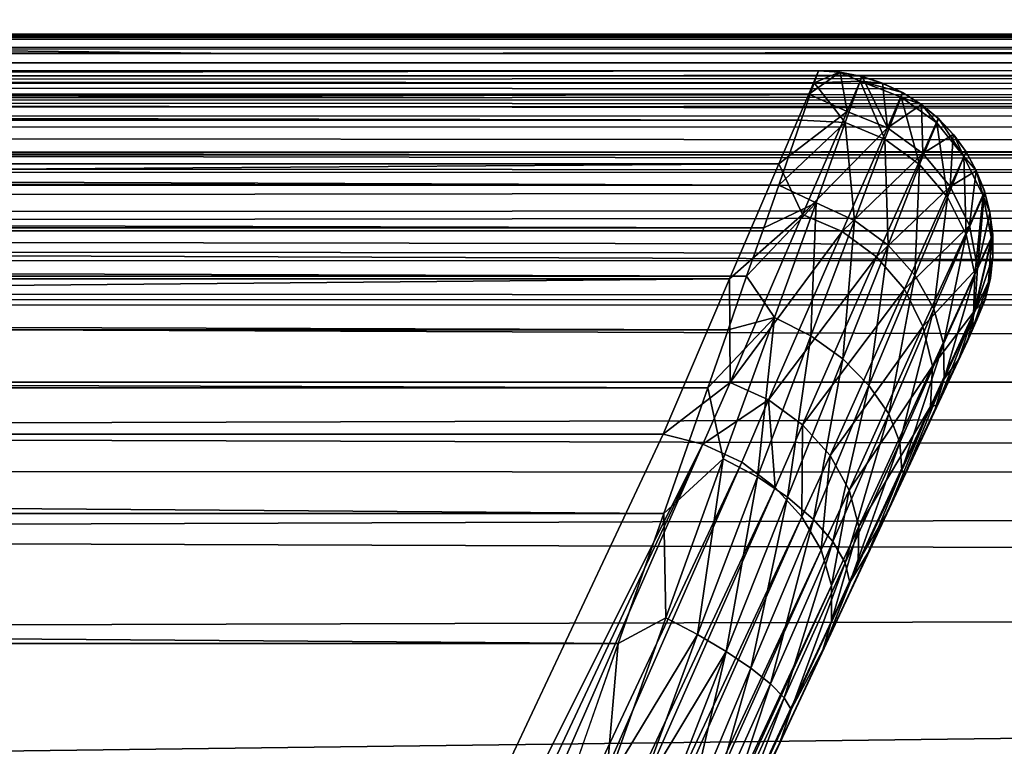
# Model space of a CAD drawing. Units: inches. Extents: x -17.9 to 17.5, y -24.8 to 26.5.
# Drawn here: x 9.9 to 10, y -22.9 to -22.9 of the extents above; entities that cross this region are included whole.
import ezdxf

# ---------------------------------------------------------------- set-up
doc = ezdxf.new("R2010")
doc.units = ezdxf.units.IN
doc.header["$MEASUREMENT"] = 0
doc.layers.add('SEAT-LEG', color=5, linetype='Continuous')
doc.layers.add('SEAT-SCREEN', color=5, linetype='Continuous')

msp = doc.modelspace()

# ---------------------------------------------------------------- linework, layer by layer
at = {"layer": 'SEAT-LEG'}
for points in [[(8.08601, -22.87118, 8.3823), (8.08601, -22.87118, 8.3823), (10.01007, -22.87118, 8.3823), (8.08709, -22.87379, 8.34737)], [(8.08601, -22.87118, 8.38645), (8.08601, -22.87118, 8.38645), (10.01007, -22.87118, 8.38645), (8.08601, -22.87118, 8.3823)], [(10.01007, -22.87118, 8.3823), (10.01007, -22.87118, 8.3823), (8.08601, -22.87118, 8.3823), (10.01007, -22.87118, 8.38645)], [(10.01007, -22.87118, 8.38645), (10.01007, -22.87118, 8.38645), (8.08601, -22.87118, 8.38645), (10.00961, -22.87251, 8.40078)], [(8.08601, -22.87118, 8.38645), (8.08601, -22.87118, 8.38645), (8.08648, -22.87251, 8.40078), (10.00961, -22.87251, 8.40078)], [(10.01007, -22.87118, 8.3823), (10.01007, -22.87118, 8.3823), (10.009, -22.87379, 8.34737), (8.08709, -22.87379, 8.34737)], [(10.01007, -22.87118, 8.3823), (10.01007, -22.87118, 8.3823), (10.01253, -22.87133, 8.3823), (10.009, -22.87379, 8.34737)], [(10.009, -22.87379, 8.34737), (10.009, -22.87379, 8.34737), (10.01253, -22.87133, 8.3823), (10.0133, -22.87574, 8.33953)], [(10.01007, -22.87118, 8.38645), (10.01007, -22.87118, 8.38645), (10.00961, -22.87251, 8.40078), (10.01246, -22.87133, 8.38645)], [(10.00961, -22.87251, 8.40078), (10.00961, -22.87251, 8.40078), (10.01476, -22.87233, 8.39536), (10.01246, -22.87133, 8.38645)], [(10.01007, -22.87118, 8.38645), (10.01007, -22.87118, 8.38645), (10.01246, -22.87133, 8.38645), (10.01007, -22.87118, 8.3823)], [(10.01007, -22.87118, 8.3823), (10.01007, -22.87118, 8.3823), (10.01246, -22.87133, 8.38645), (10.01253, -22.87133, 8.3823)], [(10.01492, -22.8718, 8.38645), (10.01492, -22.8718, 8.38645), (10.01246, -22.87133, 8.38645), (10.01476, -22.87233, 8.39536)], [(10.01246, -22.87133, 8.38645), (10.01246, -22.87133, 8.38645), (10.01492, -22.8718, 8.38645), (10.01253, -22.87133, 8.3823)], [(10.01253, -22.87133, 8.3823), (10.01253, -22.87133, 8.3823), (10.01492, -22.8718, 8.38645), (10.01499, -22.87181, 8.3823)], [(10.01253, -22.87133, 8.3823), (10.01253, -22.87133, 8.3823), (10.01499, -22.87181, 8.3823), (10.0133, -22.87574, 8.33953)], [(10.00961, -22.87251, 8.40078), (10.00961, -22.87251, 8.40078), (8.08648, -22.87251, 8.40078), (10.00815, -22.87672, 8.41543)], [(8.08648, -22.87251, 8.40078), (8.08648, -22.87251, 8.40078), (8.08794, -22.87672, 8.41543), (10.00815, -22.87672, 8.41543)], [(10.00815, -22.87672, 8.41543), (10.00815, -22.87672, 8.41543), (10.01307, -22.87697, 8.41426), (10.00961, -22.87251, 8.40078)], [(10.01307, -22.87697, 8.41426), (10.01307, -22.87697, 8.41426), (10.01476, -22.87233, 8.39536), (10.00961, -22.87251, 8.40078)], [(10.01307, -22.87697, 8.41426), (10.01307, -22.87697, 8.41426), (10.01753, -22.87885, 8.41432), (10.01476, -22.87233, 8.39536)], [(10.0133, -22.87574, 8.33953), (10.0133, -22.87574, 8.33953), (10.01499, -22.87181, 8.3823), (10.01784, -22.87756, 8.33948)], [(10.01722, -22.87255, 8.38645), (10.01722, -22.87255, 8.38645), (10.01492, -22.8718, 8.38645), (10.01476, -22.87233, 8.39536)], [(10.01938, -22.87414, 8.3954), (10.01938, -22.87414, 8.3954), (10.01953, -22.87362, 8.38645), (10.01476, -22.87233, 8.39536)], [(10.01953, -22.87362, 8.38645), (10.01953, -22.87362, 8.38645), (10.01722, -22.87255, 8.38645), (10.01476, -22.87233, 8.39536)], [(10.01938, -22.87414, 8.3954), (10.01938, -22.87414, 8.3954), (10.01476, -22.87233, 8.39536), (10.01753, -22.87885, 8.41432)], [(10.01492, -22.8718, 8.38645), (10.01492, -22.8718, 8.38645), (10.01722, -22.87255, 8.38645), (10.01499, -22.87181, 8.3823)], [(10.01499, -22.87181, 8.3823), (10.01499, -22.87181, 8.3823), (10.01722, -22.87255, 8.38645), (10.0173, -22.87256, 8.3823)], [(10.01499, -22.87181, 8.3823), (10.01499, -22.87181, 8.3823), (10.0173, -22.87256, 8.3823), (10.01784, -22.87756, 8.33948)], [(10.01722, -22.87255, 8.38645), (10.01722, -22.87255, 8.38645), (10.01953, -22.87362, 8.38645), (10.0173, -22.87256, 8.3823)], [(10.0173, -22.87256, 8.3823), (10.0173, -22.87256, 8.3823), (10.01953, -22.87362, 8.38645), (10.01953, -22.87362, 8.3823)], [(10.0173, -22.87256, 8.3823), (10.0173, -22.87256, 8.3823), (10.01953, -22.87362, 8.3823), (10.01784, -22.87756, 8.33948)], [(10.01953, -22.87362, 8.3823), (10.01953, -22.87362, 8.3823), (10.02168, -22.87495, 8.3823), (10.01784, -22.87756, 8.33948)], [(10.01953, -22.87362, 8.38645), (10.01953, -22.87362, 8.38645), (10.01938, -22.87414, 8.3954), (10.02168, -22.87497, 8.38645)], [(10.01953, -22.87362, 8.38645), (10.01953, -22.87362, 8.38645), (10.02168, -22.87497, 8.38645), (10.01953, -22.87362, 8.3823)], [(10.01953, -22.87362, 8.3823), (10.01953, -22.87362, 8.3823), (10.02168, -22.87497, 8.38645), (10.02168, -22.87495, 8.3823)], [(8.08709, -22.87379, 8.34737), (8.08709, -22.87379, 8.34737), (10.009, -22.87379, 8.34737), (8.09047, -22.88164, 8.31283)], [(10.00561, -22.88164, 8.31283), (10.00561, -22.88164, 8.31283), (8.09047, -22.88164, 8.31283), (10.009, -22.87379, 8.34737)], [(10.00561, -22.88164, 8.31283), (10.00561, -22.88164, 8.31283), (10.009, -22.87379, 8.34737), (10.0133, -22.87574, 8.33953)], [(10.01753, -22.87885, 8.41432), (10.01753, -22.87885, 8.41432), (10.02145, -22.88171, 8.41394), (10.01938, -22.87414, 8.3954)], [(10.01938, -22.87414, 8.3954), (10.01938, -22.87414, 8.3954), (10.02338, -22.87702, 8.39528), (10.02168, -22.87497, 8.38645)], [(10.02338, -22.87702, 8.39528), (10.02338, -22.87702, 8.39528), (10.01938, -22.87414, 8.3954), (10.02145, -22.88171, 8.41394)], [(10.0083, -22.88733, 8.29821), (10.0083, -22.88733, 8.29821), (10.00561, -22.88164, 8.31283), (10.0133, -22.87574, 8.33953)], [(10.0133, -22.87574, 8.33953), (10.0133, -22.87574, 8.33953), (10.01784, -22.87756, 8.33948), (10.0083, -22.88733, 8.29821)], [(10.01784, -22.87756, 8.33948), (10.01784, -22.87756, 8.33948), (10.02168, -22.87495, 8.3823), (10.02184, -22.88045, 8.33967)], [(10.02168, -22.87495, 8.3823), (10.02168, -22.87495, 8.3823), (10.02168, -22.87497, 8.38645), (10.02353, -22.87651, 8.3823)], [(10.02168, -22.87495, 8.3823), (10.02168, -22.87495, 8.3823), (10.02353, -22.87651, 8.3823), (10.02184, -22.88045, 8.33967)], [(10.02168, -22.87497, 8.38645), (10.02168, -22.87497, 8.38645), (10.02338, -22.87702, 8.39528), (10.02361, -22.87656, 8.38645)], [(10.02168, -22.87497, 8.38645), (10.02168, -22.87497, 8.38645), (10.02361, -22.87656, 8.38645), (10.02353, -22.87651, 8.3823)], [(10.00815, -22.87672, 8.41543), (10.00815, -22.87672, 8.41543), (8.08794, -22.87672, 8.41543), (10.00561, -22.88402, 8.42954)], [(8.08794, -22.87672, 8.41543), (8.08794, -22.87672, 8.41543), (8.09047, -22.88402, 8.42954), (10.00561, -22.88402, 8.42954)], [(10.00561, -22.88402, 8.42954), (10.00561, -22.88402, 8.42954), (10.01307, -22.87697, 8.41426), (10.00815, -22.87672, 8.41543)], [(10.00984, -22.886, 8.43141), (10.00984, -22.886, 8.43141), (10.01307, -22.87697, 8.41426), (10.00561, -22.88402, 8.42954)], [(10.00984, -22.886, 8.43141), (10.00984, -22.886, 8.43141), (10.01415, -22.88802, 8.43139), (10.01307, -22.87697, 8.41426)], [(10.01753, -22.87885, 8.41432), (10.01753, -22.87885, 8.41432), (10.01307, -22.87697, 8.41426), (10.01415, -22.88802, 8.43139)], [(10.02145, -22.88171, 8.41394), (10.02145, -22.88171, 8.41394), (10.02461, -22.88537, 8.41312), (10.02338, -22.87702, 8.39528)], [(10.02353, -22.87651, 8.3823), (10.02353, -22.87651, 8.3823), (10.02522, -22.87833, 8.3823), (10.02184, -22.88045, 8.33967)], [(10.02338, -22.87702, 8.39528), (10.02338, -22.87702, 8.39528), (10.02645, -22.88081, 8.39502), (10.02361, -22.87656, 8.38645)], [(10.02645, -22.88081, 8.39502), (10.02645, -22.88081, 8.39502), (10.02338, -22.87702, 8.39528), (10.02461, -22.88537, 8.41312)], [(10.02353, -22.87651, 8.3823), (10.02353, -22.87651, 8.3823), (10.02361, -22.87656, 8.38645), (10.02522, -22.87833, 8.3823)], [(10.02361, -22.87656, 8.38645), (10.02361, -22.87656, 8.38645), (10.02645, -22.88081, 8.39502), (10.0253, -22.87835, 8.38645)], [(10.02361, -22.87656, 8.38645), (10.02361, -22.87656, 8.38645), (10.0253, -22.87835, 8.38645), (10.02522, -22.87833, 8.3823)], [(10.01276, -22.88923, 8.29814), (10.01276, -22.88923, 8.29814), (10.0083, -22.88733, 8.29821), (10.01784, -22.87756, 8.33948)], [(10.01784, -22.87756, 8.33948), (10.01784, -22.87756, 8.33948), (10.02184, -22.88045, 8.33967), (10.01276, -22.88923, 8.29814)], [(10.01415, -22.88802, 8.43139), (10.01415, -22.88802, 8.43139), (10.01792, -22.89079, 8.4307), (10.01753, -22.87885, 8.41432)], [(10.02145, -22.88171, 8.41394), (10.02145, -22.88171, 8.41394), (10.01753, -22.87885, 8.41432), (10.01792, -22.89079, 8.4307)], [(10.02184, -22.88045, 8.33967), (10.02184, -22.88045, 8.33967), (10.02522, -22.87833, 8.3823), (10.02491, -22.88419, 8.34009)], [(10.02522, -22.87833, 8.3823), (10.02522, -22.87833, 8.3823), (10.02668, -22.88029, 8.3823), (10.02491, -22.88419, 8.34009)], [(10.02522, -22.87833, 8.3823), (10.02522, -22.87833, 8.3823), (10.0253, -22.87835, 8.38645), (10.02668, -22.88029, 8.3823)], [(10.0253, -22.87835, 8.38645), (10.0253, -22.87835, 8.38645), (10.02645, -22.88081, 8.39502), (10.02668, -22.88029, 8.38645)], [(10.02668, -22.88029, 8.38645), (10.02668, -22.88029, 8.38645), (10.02668, -22.88029, 8.3823), (10.0253, -22.87835, 8.38645)], [(10.02668, -22.88029, 8.3823), (10.02668, -22.88029, 8.3823), (10.02784, -22.88243, 8.3823), (10.02491, -22.88419, 8.34009)], [(10.02668, -22.88029, 8.38645), (10.02668, -22.88029, 8.38645), (10.02645, -22.88081, 8.39502), (10.02784, -22.88239, 8.38645)], [(10.02668, -22.88029, 8.38645), (10.02668, -22.88029, 8.38645), (10.02784, -22.88239, 8.38645), (10.02668, -22.88029, 8.3823)], [(10.02784, -22.88243, 8.3823), (10.02784, -22.88243, 8.3823), (10.02668, -22.88029, 8.3823), (10.02784, -22.88239, 8.38645)], [(10.01661, -22.89208, 8.29853), (10.01661, -22.89208, 8.29853), (10.01276, -22.88923, 8.29814), (10.02184, -22.88045, 8.33967)], [(10.02184, -22.88045, 8.33967), (10.02184, -22.88045, 8.33967), (10.02491, -22.88419, 8.34009), (10.01661, -22.89208, 8.29853)], [(10.02461, -22.88537, 8.41312), (10.02461, -22.88537, 8.41312), (10.02668, -22.88956, 8.41194), (10.02645, -22.88081, 8.39502)], [(10.02645, -22.88081, 8.39502), (10.02645, -22.88081, 8.39502), (10.0286, -22.88523, 8.39464), (10.02784, -22.88239, 8.38645)], [(10.0286, -22.88523, 8.39464), (10.0286, -22.88523, 8.39464), (10.02645, -22.88081, 8.39502), (10.02668, -22.88956, 8.41194)], [(8.09047, -22.88164, 8.31283), (8.09047, -22.88164, 8.31283), (10.00561, -22.88164, 8.31283), (8.09601, -22.89456, 8.27985)], [(10.00561, -22.88164, 8.31283), (10.00561, -22.88164, 8.31283), (10.00008, -22.89456, 8.27985), (8.09601, -22.89456, 8.27985)], [(10.00008, -22.89456, 8.27985), (10.00008, -22.89456, 8.27985), (10.00561, -22.88164, 8.31283), (10.0083, -22.88733, 8.29821)], [(10.01792, -22.89079, 8.4307), (10.01792, -22.89079, 8.4307), (10.02092, -22.89415, 8.42937), (10.02145, -22.88171, 8.41394)], [(10.02461, -22.88537, 8.41312), (10.02461, -22.88537, 8.41312), (10.02145, -22.88171, 8.41394), (10.02092, -22.89415, 8.42937)], [(10.02491, -22.88419, 8.34009), (10.02491, -22.88419, 8.34009), (10.02784, -22.88243, 8.3823), (10.02707, -22.88858, 8.34071)], [(10.02784, -22.88243, 8.3823), (10.02784, -22.88243, 8.3823), (10.02876, -22.88475, 8.3823), (10.02707, -22.88858, 8.34071)], [(10.02784, -22.88239, 8.38645), (10.02784, -22.88239, 8.38645), (10.0286, -22.88523, 8.39464), (10.02876, -22.88468, 8.38645)], [(10.02876, -22.88468, 8.38645), (10.02876, -22.88468, 8.38645), (10.02784, -22.88243, 8.3823), (10.02784, -22.88239, 8.38645)], [(10.02876, -22.88475, 8.3823), (10.02876, -22.88475, 8.3823), (10.02784, -22.88243, 8.3823), (10.02876, -22.88468, 8.38645)], [(10.00561, -22.88402, 8.42954), (10.00561, -22.88402, 8.42954), (8.09047, -22.88402, 8.42954), (10.00392, -22.88881, 8.43608)], [(8.09047, -22.88402, 8.42954), (8.09047, -22.88402, 8.42954), (8.09217, -22.88881, 8.43608), (10.00392, -22.88881, 8.43608)], [(10.00392, -22.88881, 8.43608), (10.00392, -22.88881, 8.43608), (10.00984, -22.886, 8.43141), (10.00561, -22.88402, 8.42954)], [(10.01976, -22.89573, 8.29936), (10.01976, -22.89573, 8.29936), (10.01661, -22.89208, 8.29853), (10.02491, -22.88419, 8.34009)], [(10.02491, -22.88419, 8.34009), (10.02491, -22.88419, 8.34009), (10.02707, -22.88858, 8.34071), (10.01976, -22.89573, 8.29936)], [(10.02707, -22.88858, 8.34071), (10.02707, -22.88858, 8.34071), (10.02876, -22.88475, 8.3823), (10.02799, -22.89333, 8.34149)], [(10.02876, -22.88475, 8.3823), (10.02876, -22.88475, 8.3823), (10.02937, -22.88714, 8.3823), (10.02799, -22.89333, 8.34149)], [(10.02876, -22.88468, 8.38645), (10.02876, -22.88468, 8.38645), (10.0286, -22.88523, 8.39464), (10.02937, -22.8871, 8.38645)], [(10.02937, -22.8871, 8.38645), (10.02937, -22.8871, 8.38645), (10.02876, -22.88475, 8.3823), (10.02876, -22.88468, 8.38645)], [(10.02937, -22.88714, 8.3823), (10.02937, -22.88714, 8.3823), (10.02876, -22.88475, 8.3823), (10.02937, -22.8871, 8.38645)], [(10.02092, -22.89415, 8.42937), (10.02092, -22.89415, 8.42937), (10.02307, -22.89794, 8.42748), (10.02461, -22.88537, 8.41312)], [(10.02668, -22.88956, 8.41194), (10.02668, -22.88956, 8.41194), (10.02461, -22.88537, 8.41312), (10.02307, -22.89794, 8.42748)], [(10.02668, -22.88956, 8.41194), (10.02668, -22.88956, 8.41194), (10.02768, -22.89406, 8.41045), (10.0286, -22.88523, 8.39464)], [(10.02953, -22.89002, 8.39415), (10.02953, -22.89002, 8.39415), (10.0286, -22.88523, 8.39464), (10.02768, -22.89406, 8.41045)], [(10.0286, -22.88523, 8.39464), (10.0286, -22.88523, 8.39464), (10.02953, -22.89002, 8.39415), (10.02937, -22.8871, 8.38645)], [(10.00515, -22.8989, 8.44572), (10.00515, -22.8989, 8.44572), (10.00984, -22.886, 8.43141), (10.002, -22.89425, 8.44213)], [(10.002, -22.89425, 8.44213), (10.002, -22.89425, 8.44213), (10.00984, -22.886, 8.43141), (10.00392, -22.88881, 8.43608)], [(10.00515, -22.8989, 8.44572), (10.00515, -22.8989, 8.44572), (10.00923, -22.90098, 8.4455), (10.00984, -22.886, 8.43141)], [(10.01415, -22.88802, 8.43139), (10.01415, -22.88802, 8.43139), (10.00984, -22.886, 8.43141), (10.00923, -22.90098, 8.4455)], [(10.00015, -22.90621, 8.25971), (10.00015, -22.90621, 8.25971), (10.00008, -22.89456, 8.27985), (10.0083, -22.88733, 8.29821)], [(10.0083, -22.88733, 8.29821), (10.0083, -22.88733, 8.29821), (10.01276, -22.88923, 8.29814), (10.00015, -22.90621, 8.25971)], [(10.00923, -22.90098, 8.4455), (10.00923, -22.90098, 8.4455), (10.01284, -22.90357, 8.44448), (10.01415, -22.88802, 8.43139)], [(10.01792, -22.89079, 8.4307), (10.01792, -22.89079, 8.4307), (10.01415, -22.88802, 8.43139), (10.01284, -22.90357, 8.44448)], [(10.02937, -22.88714, 8.3823), (10.02937, -22.88714, 8.3823), (10.02968, -22.88958, 8.3823), (10.02799, -22.89333, 8.34149)], [(10.02937, -22.8871, 8.38645), (10.02937, -22.8871, 8.38645), (10.02953, -22.89002, 8.39415), (10.02968, -22.8896, 8.38645)], [(10.02968, -22.8896, 8.38645), (10.02968, -22.8896, 8.38645), (10.02968, -22.88958, 8.3823), (10.02937, -22.8871, 8.38645)], [(10.02968, -22.88958, 8.3823), (10.02968, -22.88958, 8.3823), (10.02937, -22.88714, 8.3823), (10.02937, -22.8871, 8.38645)], [(8.09409, -22.89425, 8.44213), (8.09409, -22.89425, 8.44213), (10.002, -22.89425, 8.44213), (8.09217, -22.88881, 8.43608)], [(10.00392, -22.88881, 8.43608), (10.00392, -22.88881, 8.43608), (8.09217, -22.88881, 8.43608), (10.002, -22.89425, 8.44213)], [(10.00446, -22.90819, 8.2597), (10.00446, -22.90819, 8.2597), (10.00015, -22.90621, 8.25971), (10.01276, -22.88923, 8.29814)], [(10.01276, -22.88923, 8.29814), (10.01276, -22.88923, 8.29814), (10.01661, -22.89208, 8.29853), (10.00446, -22.90819, 8.2597)], [(10.02184, -22.89992, 8.30057), (10.02184, -22.89992, 8.30057), (10.01976, -22.89573, 8.29936), (10.02707, -22.88858, 8.34071)], [(10.02707, -22.88858, 8.34071), (10.02707, -22.88858, 8.34071), (10.02799, -22.89333, 8.34149), (10.02184, -22.89992, 8.30057)], [(10.02307, -22.89794, 8.42748), (10.02307, -22.89794, 8.42748), (10.02414, -22.90188, 8.42515), (10.02668, -22.88956, 8.41194)], [(10.02768, -22.89406, 8.41045), (10.02768, -22.89406, 8.41045), (10.02668, -22.88956, 8.41194), (10.02414, -22.90188, 8.42515)], [(10.02768, -22.89406, 8.41045), (10.02768, -22.89406, 8.41045), (10.02753, -22.89859, 8.40874), (10.02953, -22.89002, 8.39415)], [(10.02922, -22.8949, 8.39359), (10.02922, -22.8949, 8.39359), (10.02953, -22.89002, 8.39415), (10.02753, -22.89859, 8.40874)], [(10.02799, -22.89333, 8.34149), (10.02799, -22.89333, 8.34149), (10.02968, -22.88958, 8.3823), (10.02768, -22.89813, 8.3424)], [(10.02968, -22.88958, 8.3823), (10.02968, -22.88958, 8.3823), (10.02968, -22.89206, 8.3823), (10.02768, -22.89813, 8.3424)], [(10.02953, -22.89002, 8.39415), (10.02953, -22.89002, 8.39415), (10.02922, -22.8949, 8.39359), (10.02968, -22.8921, 8.38645)], [(10.02968, -22.8896, 8.38645), (10.02968, -22.8896, 8.38645), (10.02953, -22.89002, 8.39415), (10.02968, -22.8921, 8.38645)], [(10.02968, -22.89206, 8.3823), (10.02968, -22.89206, 8.3823), (10.02968, -22.88958, 8.3823), (10.02968, -22.8896, 8.38645)], [(10.02968, -22.8921, 8.38645), (10.02968, -22.8921, 8.38645), (10.02968, -22.89206, 8.3823), (10.02968, -22.8896, 8.38645)], [(10.01284, -22.90357, 8.44448), (10.01284, -22.90357, 8.44448), (10.01576, -22.90655, 8.44269), (10.01792, -22.89079, 8.4307)], [(10.02092, -22.89415, 8.42937), (10.02092, -22.89415, 8.42937), (10.01792, -22.89079, 8.4307), (10.01576, -22.90655, 8.44269)], [(10.0083, -22.91097, 8.26031), (10.0083, -22.91097, 8.26031), (10.00446, -22.90819, 8.2597), (10.01661, -22.89208, 8.29853)], [(10.01661, -22.89208, 8.29853), (10.01661, -22.89208, 8.29853), (10.01976, -22.89573, 8.29936), (10.0083, -22.91097, 8.26031)], [(10.02968, -22.89206, 8.3823), (10.02968, -22.89206, 8.3823), (10.02945, -22.8945, 8.3823), (10.02768, -22.89813, 8.3424)], [(10.02968, -22.8921, 8.38645), (10.02968, -22.8921, 8.38645), (10.02922, -22.8949, 8.39359), (10.02937, -22.89458, 8.38645)], [(10.02937, -22.89458, 8.38645), (10.02937, -22.89458, 8.38645), (10.02945, -22.8945, 8.3823), (10.02968, -22.8921, 8.38645)], [(10.02945, -22.8945, 8.3823), (10.02945, -22.8945, 8.3823), (10.02968, -22.89206, 8.3823), (10.02968, -22.8921, 8.38645)], [(10.02291, -22.9044, 8.30209), (10.02291, -22.9044, 8.30209), (10.02184, -22.89992, 8.30057), (10.02799, -22.89333, 8.34149)], [(10.02799, -22.89333, 8.34149), (10.02799, -22.89333, 8.34149), (10.02768, -22.89813, 8.3424), (10.02291, -22.9044, 8.30209)], [(10.002, -22.89425, 8.44213), (10.002, -22.89425, 8.44213), (8.09409, -22.89425, 8.44213), (9.99992, -22.9003, 8.44758)], [(8.09409, -22.89425, 8.44213), (8.09409, -22.89425, 8.44213), (8.09616, -22.9003, 8.44758), (9.99992, -22.9003, 8.44758)], [(8.09601, -22.89456, 8.27985), (8.09601, -22.89456, 8.27985), (10.00008, -22.89456, 8.27985), (8.10347, -22.91205, 8.2495)], [(9.99262, -22.91205, 8.2495), (9.99262, -22.91205, 8.2495), (8.10347, -22.91205, 8.2495), (10.00008, -22.89456, 8.27985)], [(9.99262, -22.91205, 8.2495), (9.99262, -22.91205, 8.2495), (10.00008, -22.89456, 8.27985), (10.00015, -22.90621, 8.25971)], [(9.99992, -22.9003, 8.44758), (9.99992, -22.9003, 8.44758), (10.00515, -22.8989, 8.44572), (10.002, -22.89425, 8.44213)], [(10.01576, -22.90655, 8.44269), (10.01576, -22.90655, 8.44269), (10.01799, -22.90974, 8.44026), (10.02092, -22.89415, 8.42937)], [(10.02307, -22.89794, 8.42748), (10.02307, -22.89794, 8.42748), (10.02092, -22.89415, 8.42937), (10.01799, -22.90974, 8.44026)], [(10.02414, -22.90188, 8.42515), (10.02414, -22.90188, 8.42515), (10.02422, -22.9058, 8.42249), (10.02768, -22.89406, 8.41045)], [(10.02753, -22.89859, 8.40874), (10.02753, -22.89859, 8.40874), (10.02768, -22.89406, 8.41045), (10.02422, -22.9058, 8.42249)], [(10.02945, -22.8945, 8.3823), (10.02945, -22.8945, 8.3823), (10.02884, -22.89692, 8.3823), (10.02768, -22.89813, 8.3424)], [(10.02937, -22.89458, 8.38645), (10.02937, -22.89458, 8.38645), (10.02922, -22.8949, 8.39359), (10.02876, -22.89696, 8.38645)], [(10.02876, -22.89696, 8.38645), (10.02876, -22.89696, 8.38645), (10.02884, -22.89692, 8.3823), (10.02937, -22.89458, 8.38645)], [(10.02884, -22.89692, 8.3823), (10.02884, -22.89692, 8.3823), (10.02945, -22.8945, 8.3823), (10.02937, -22.89458, 8.38645)], [(10.01138, -22.91443, 8.26153), (10.01138, -22.91443, 8.26153), (10.0083, -22.91097, 8.26031), (10.01976, -22.89573, 8.29936)], [(10.01976, -22.89573, 8.29936), (10.01976, -22.89573, 8.29936), (10.02184, -22.89992, 8.30057), (10.01138, -22.91443, 8.26153)], [(10.02876, -22.89696, 8.38645), (10.02876, -22.89696, 8.38645), (10.02922, -22.8949, 8.39359), (10.02737, -22.9003, 8.39786)], [(10.02922, -22.8949, 8.39359), (10.02922, -22.8949, 8.39359), (10.02753, -22.89859, 8.40874), (10.02737, -22.9003, 8.39786)], [(10.02791, -22.89919, 8.3823), (10.02791, -22.89919, 8.3823), (10.02684, -22.90157, 8.35028), (10.02884, -22.89692, 8.3823)], [(10.02884, -22.89692, 8.3823), (10.02884, -22.89692, 8.3823), (10.02684, -22.90157, 8.35028), (10.02768, -22.89813, 8.3424)], [(10.02791, -22.89919, 8.38645), (10.02791, -22.89919, 8.38645), (10.02876, -22.89696, 8.38645), (10.02737, -22.9003, 8.39786)], [(10.02791, -22.89919, 8.3823), (10.02791, -22.89919, 8.3823), (10.02884, -22.89692, 8.3823), (10.02791, -22.89919, 8.38645)], [(10.02791, -22.89919, 8.38645), (10.02791, -22.89919, 8.38645), (10.02884, -22.89692, 8.3823), (10.02876, -22.89696, 8.38645)], [(10.01799, -22.90974, 8.44026), (10.01799, -22.90974, 8.44026), (10.01922, -22.91297, 8.4373), (10.02307, -22.89794, 8.42748)], [(10.02414, -22.90188, 8.42515), (10.02414, -22.90188, 8.42515), (10.02307, -22.89794, 8.42748), (10.01922, -22.91297, 8.4373)], [(9.99938, -22.9148, 8.45638), (9.99938, -22.9148, 8.45638), (10.00515, -22.8989, 8.44572), (9.99762, -22.90684, 8.45235)], [(9.99762, -22.90684, 8.45235), (9.99762, -22.90684, 8.45235), (10.00515, -22.8989, 8.44572), (9.99992, -22.9003, 8.44758)], [(9.99938, -22.9148, 8.45638), (9.99938, -22.9148, 8.45638), (10.00323, -22.91684, 8.45586), (10.00515, -22.8989, 8.44572)], [(10.02684, -22.90157, 8.35028), (10.02684, -22.90157, 8.35028), (10.02791, -22.89919, 8.3823), (10.00038, -22.95824, 8.44551)], [(10.00038, -22.95824, 8.44551), (10.00038, -22.95824, 8.44551), (10.02791, -22.89919, 8.3823), (10.00569, -22.94684, 8.44439)], [(10.00923, -22.90098, 8.4455), (10.00923, -22.90098, 8.4455), (10.00515, -22.8989, 8.44572), (10.00323, -22.91684, 8.45586)], [(10.00569, -22.94684, 8.44439), (10.00569, -22.94684, 8.44439), (10.02791, -22.89919, 8.3823), (10.01092, -22.93566, 8.44101)], [(10.01092, -22.93566, 8.44101), (10.01092, -22.93566, 8.44101), (10.02791, -22.89919, 8.3823), (10.01569, -22.92535, 8.43549)], [(10.01569, -22.92535, 8.43549), (10.01569, -22.92535, 8.43549), (10.02791, -22.89919, 8.3823), (10.01984, -22.91649, 8.42821)], [(10.01984, -22.91649, 8.42821), (10.01984, -22.91649, 8.42821), (10.02791, -22.89919, 8.3823), (10.02322, -22.9092, 8.41935)], [(10.02768, -22.89813, 8.3424), (10.02768, -22.89813, 8.3424), (10.02345, -22.90876, 8.31862), (10.02268, -22.90894, 8.30384)], [(10.02268, -22.90894, 8.30384), (10.02268, -22.90894, 8.30384), (10.02291, -22.9044, 8.30209), (10.02768, -22.89813, 8.3424)], [(10.02322, -22.9092, 8.41935), (10.02322, -22.9092, 8.41935), (10.02791, -22.89919, 8.3823), (10.02584, -22.90369, 8.40905)], [(10.02684, -22.90157, 8.35028), (10.02684, -22.90157, 8.35028), (10.02345, -22.90876, 8.31862), (10.02768, -22.89813, 8.3424)], [(10.02753, -22.89859, 8.40874), (10.02753, -22.89859, 8.40874), (10.02422, -22.9058, 8.42249), (10.02584, -22.90369, 8.40905)], [(10.02737, -22.9003, 8.39786), (10.02737, -22.9003, 8.39786), (10.02753, -22.89859, 8.40874), (10.02584, -22.90369, 8.40905)], [(10.02584, -22.90369, 8.40905), (10.02584, -22.90369, 8.40905), (10.02791, -22.89919, 8.3823), (10.02737, -22.9003, 8.39786)], [(10.02791, -22.89919, 8.38645), (10.02791, -22.89919, 8.38645), (10.02737, -22.9003, 8.39786), (10.02791, -22.89919, 8.3823)], [(9.99992, -22.9003, 8.44758), (9.99992, -22.9003, 8.44758), (8.09616, -22.9003, 8.44758), (9.99762, -22.90684, 8.45235)], [(8.09616, -22.9003, 8.44758), (8.09616, -22.9003, 8.44758), (8.09847, -22.90684, 8.45235), (9.99762, -22.90684, 8.45235)], [(10.01353, -22.91832, 8.26327), (10.01353, -22.91832, 8.26327), (10.01138, -22.91443, 8.26153), (10.02184, -22.89992, 8.30057)], [(10.02184, -22.89992, 8.30057), (10.02184, -22.89992, 8.30057), (10.02291, -22.9044, 8.30209), (10.01353, -22.91832, 8.26327)], [(10.00323, -22.91684, 8.45586), (10.00323, -22.91684, 8.45586), (10.00661, -22.91914, 8.45451), (10.00923, -22.90098, 8.4455)], [(10.01284, -22.90357, 8.44448), (10.01284, -22.90357, 8.44448), (10.00923, -22.90098, 8.4455), (10.00661, -22.91914, 8.45451)], [(10.02345, -22.90876, 8.31862), (10.02345, -22.90876, 8.31862), (10.02684, -22.90157, 8.35028), (10.00038, -22.95824, 8.44551)], [(10.01922, -22.91297, 8.4373), (10.01922, -22.91297, 8.4373), (10.01945, -22.91607, 8.43397), (10.02414, -22.90188, 8.42515)], [(10.02422, -22.9058, 8.42249), (10.02422, -22.9058, 8.42249), (10.02414, -22.90188, 8.42515), (10.01945, -22.91607, 8.43397)], [(10.00661, -22.91914, 8.45451), (10.00661, -22.91914, 8.45451), (10.00953, -22.92162, 8.45237), (10.01284, -22.90357, 8.44448)], [(10.01576, -22.90655, 8.44269), (10.01576, -22.90655, 8.44269), (10.01284, -22.90357, 8.44448), (10.00953, -22.92162, 8.45237)], [(10.01461, -22.92241, 8.26544), (10.01461, -22.92241, 8.26544), (10.01353, -22.91832, 8.26327), (10.02291, -22.9044, 8.30209)], [(10.02291, -22.9044, 8.30209), (10.02291, -22.9044, 8.30209), (10.02268, -22.90894, 8.30384), (10.01461, -22.92241, 8.26544)], [(10.02584, -22.90369, 8.40905), (10.02584, -22.90369, 8.40905), (10.02422, -22.9058, 8.42249), (10.02322, -22.9092, 8.41935)], [(10.02422, -22.9058, 8.42249), (10.02422, -22.9058, 8.42249), (10.01945, -22.91607, 8.43397), (10.01984, -22.91649, 8.42821)], [(10.02322, -22.9092, 8.41935), (10.02322, -22.9092, 8.41935), (10.02422, -22.9058, 8.42249), (10.01984, -22.91649, 8.42821)], [(9.99762, -22.90684, 8.45235), (9.99762, -22.90684, 8.45235), (8.09847, -22.90684, 8.45235), (9.9927, -22.92095, 8.45966)], [(8.09847, -22.90684, 8.45235), (8.09847, -22.90684, 8.45235), (8.10339, -22.92095, 8.45966), (9.9927, -22.92095, 8.45966)], [(9.99708, -22.91316, 8.24884), (9.99708, -22.91316, 8.24884), (9.99262, -22.91205, 8.2495), (10.00015, -22.90621, 8.25971)], [(9.9927, -22.92095, 8.45966), (9.9927, -22.92095, 8.45966), (9.99938, -22.9148, 8.45638), (9.99762, -22.90684, 8.45235)], [(10.00446, -22.90819, 8.2597), (10.00446, -22.90819, 8.2597), (9.99708, -22.91316, 8.24884), (10.00015, -22.90621, 8.25971)], [(10.00953, -22.92162, 8.45237), (10.00953, -22.92162, 8.45237), (10.01169, -22.92412, 8.44957), (10.01576, -22.90655, 8.44269)], [(10.01799, -22.90974, 8.44026), (10.01799, -22.90974, 8.44026), (10.01576, -22.90655, 8.44269), (10.01169, -22.92412, 8.44957)], [(10.00146, -22.9152, 8.24885), (10.00146, -22.9152, 8.24885), (9.99708, -22.91316, 8.24884), (10.00446, -22.90819, 8.2597)], [(10.01792, -22.92062, 8.28839), (10.01792, -22.92062, 8.28839), (10.02345, -22.90876, 8.31862), (10.00038, -22.95824, 8.44551)], [(10.00523, -22.91803, 8.24955), (10.00523, -22.91803, 8.24955), (10.00146, -22.9152, 8.24885), (10.00446, -22.90819, 8.2597)], [(10.0083, -22.91097, 8.26031), (10.0083, -22.91097, 8.26031), (10.00523, -22.91803, 8.24955), (10.00446, -22.90819, 8.2597)], [(10.02268, -22.90894, 8.30384), (10.02268, -22.90894, 8.30384), (10.01792, -22.92062, 8.28839), (10.01453, -22.92649, 8.2679)], [(10.01453, -22.92649, 8.2679), (10.01453, -22.92649, 8.2679), (10.01461, -22.92241, 8.26544), (10.02268, -22.90894, 8.30384)], [(10.02345, -22.90876, 8.31862), (10.02345, -22.90876, 8.31862), (10.01792, -22.92062, 8.28839), (10.02268, -22.90894, 8.30384)], [(10.01169, -22.92412, 8.44957), (10.01169, -22.92412, 8.44957), (10.01307, -22.92653, 8.44624), (10.01799, -22.90974, 8.44026)], [(10.01922, -22.91297, 8.4373), (10.01922, -22.91297, 8.4373), (10.01799, -22.90974, 8.44026), (10.01307, -22.92653, 8.44624)], [(10.00523, -22.91803, 8.24955), (10.00523, -22.91803, 8.24955), (10.0083, -22.91097, 8.26031), (10.00823, -22.92135, 8.25086)], [(10.01138, -22.91443, 8.26153), (10.01138, -22.91443, 8.26153), (10.00823, -22.92135, 8.25086), (10.0083, -22.91097, 8.26031)], [(9.99262, -22.91205, 8.2495), (9.99262, -22.91205, 8.2495), (9.9148, -23.07749, 7.96545), (8.10347, -22.91205, 8.2495)], [(9.99262, -22.91205, 8.2495), (9.99262, -22.91205, 8.2495), (9.99708, -22.91316, 8.24884), (9.9148, -23.07749, 7.96545)], [(9.9148, -23.07749, 7.96545), (9.9148, -23.07749, 7.96545), (9.99708, -22.91316, 8.24884), (9.91803, -23.08158, 7.95839)], [(9.91803, -23.08158, 7.95839), (9.91803, -23.08158, 7.95839), (9.99708, -22.91316, 8.24884), (9.92241, -23.08352, 7.95833)], [(9.99708, -22.91316, 8.24884), (9.99708, -22.91316, 8.24884), (10.00146, -22.9152, 8.24885), (9.92241, -23.08352, 7.95833)], [(10.01307, -22.92653, 8.44624), (10.01307, -22.92653, 8.44624), (10.01361, -22.92874, 8.44254), (10.01922, -22.91297, 8.4373)], [(10.01945, -22.91607, 8.43397), (10.01945, -22.91607, 8.43397), (10.01922, -22.91297, 8.4373), (10.01361, -22.92874, 8.44254)], [(10.01038, -22.92506, 8.25272), (10.01038, -22.92506, 8.25272), (10.00823, -22.92135, 8.25086), (10.01138, -22.91443, 8.26153)], [(10.01353, -22.91832, 8.26327), (10.01353, -22.91832, 8.26327), (10.01038, -22.92506, 8.25272), (10.01138, -22.91443, 8.26153)], [(9.92241, -23.08352, 7.95833), (9.92241, -23.08352, 7.95833), (10.00146, -22.9152, 8.24885), (9.92626, -23.08635, 7.95884)], [(10.00146, -22.9152, 8.24885), (10.00146, -22.9152, 8.24885), (10.00523, -22.91803, 8.24955), (9.92626, -23.08635, 7.95884)], [(9.99293, -22.9327, 8.46286), (9.99293, -22.9327, 8.46286), (9.99938, -22.9148, 8.45638), (9.9927, -22.92095, 8.45966)], [(9.99293, -22.9327, 8.46286), (9.99293, -22.9327, 8.46286), (9.99646, -22.93458, 8.46201), (9.99938, -22.9148, 8.45638)], [(10.00323, -22.91684, 8.45586), (10.00323, -22.91684, 8.45586), (9.99938, -22.9148, 8.45638), (9.99646, -22.93458, 8.46201)], [(9.99646, -22.93458, 8.46201), (9.99646, -22.93458, 8.46201), (9.99969, -22.93648, 8.46038), (10.00323, -22.91684, 8.45586)], [(10.00661, -22.91914, 8.45451), (10.00661, -22.91914, 8.45451), (10.00323, -22.91684, 8.45586), (9.99969, -22.93648, 8.46038)], [(10.01945, -22.91607, 8.43397), (10.01945, -22.91607, 8.43397), (10.01361, -22.92874, 8.44254), (10.01569, -22.92535, 8.43549)], [(10.01984, -22.91649, 8.42821), (10.01984, -22.91649, 8.42821), (10.01945, -22.91607, 8.43397), (10.01569, -22.92535, 8.43549)], [(9.92626, -23.08635, 7.95884), (9.92626, -23.08635, 7.95884), (10.00523, -22.91803, 8.24955), (9.92933, -23.08991, 7.95987)], [(10.00523, -22.91803, 8.24955), (10.00523, -22.91803, 8.24955), (10.00823, -22.92135, 8.25086), (9.92933, -23.08991, 7.95987)], [(9.99969, -22.93648, 8.46038), (9.99969, -22.93648, 8.46038), (10.00246, -22.93837, 8.45801), (10.00661, -22.91914, 8.45451)], [(10.00953, -22.92162, 8.45237), (10.00953, -22.92162, 8.45237), (10.00661, -22.91914, 8.45451), (10.00246, -22.93837, 8.45801)], [(10.01153, -22.92908, 8.25509), (10.01153, -22.92908, 8.25509), (10.01038, -22.92506, 8.25272), (10.01353, -22.91832, 8.26327)], [(10.01461, -22.92241, 8.26544), (10.01461, -22.92241, 8.26544), (10.01153, -22.92908, 8.25509), (10.01353, -22.91832, 8.26327)], [(9.9927, -22.92095, 8.45966), (9.9927, -22.92095, 8.45966), (8.10339, -22.92095, 8.45966), (9.98754, -22.9356, 8.46388)], [(8.10339, -22.92095, 8.45966), (8.10339, -22.92095, 8.45966), (8.10854, -22.9356, 8.46388), (9.98754, -22.9356, 8.46388)], [(9.92933, -23.08991, 7.95987), (9.92933, -23.08991, 7.95987), (10.00823, -22.92135, 8.25086), (9.93149, -23.09394, 7.96136)], [(10.00823, -22.92135, 8.25086), (10.00823, -22.92135, 8.25086), (10.01038, -22.92506, 8.25272), (9.93149, -23.09394, 7.96136)], [(9.98754, -22.9356, 8.46388), (9.98754, -22.9356, 8.46388), (9.99293, -22.9327, 8.46286), (9.9927, -22.92095, 8.45966)], [(10.01046, -22.93666, 8.26057), (10.01046, -22.93666, 8.26057), (10.01792, -22.92062, 8.28839), (10.00038, -22.95824, 8.44551)], [(10.01792, -22.92062, 8.28839), (10.01792, -22.92062, 8.28839), (10.01046, -22.93666, 8.26057), (10.01453, -22.92649, 8.2679)], [(10.00246, -22.93837, 8.45801), (10.00246, -22.93837, 8.45801), (10.00469, -22.94014, 8.45504), (10.00953, -22.92162, 8.45237)], [(10.01169, -22.92412, 8.44957), (10.01169, -22.92412, 8.44957), (10.00953, -22.92162, 8.45237), (10.00469, -22.94014, 8.45504)], [(10.01453, -22.92649, 8.2679), (10.01453, -22.92649, 8.2679), (10.01153, -22.93306, 8.25779), (10.01461, -22.92241, 8.26544)], [(10.01153, -22.93306, 8.25779), (10.01153, -22.93306, 8.25779), (10.01153, -22.92908, 8.25509), (10.01461, -22.92241, 8.26544)], [(10.00469, -22.94014, 8.45504), (10.00469, -22.94014, 8.45504), (10.00623, -22.94171, 8.45156), (10.01169, -22.92412, 8.44957)], [(10.01307, -22.92653, 8.44624), (10.01307, -22.92653, 8.44624), (10.01169, -22.92412, 8.44957), (10.00623, -22.94171, 8.45156)], [(9.93149, -23.09394, 7.96136), (9.93149, -23.09394, 7.96136), (10.01038, -22.92506, 8.25272), (9.93249, -23.09825, 7.96323)], [(10.01038, -22.92506, 8.25272), (10.01038, -22.92506, 8.25272), (10.01153, -22.92908, 8.25509), (9.93249, -23.09825, 7.96323)], [(10.01569, -22.92535, 8.43549), (10.01569, -22.92535, 8.43549), (10.01361, -22.92874, 8.44254), (10.01092, -22.93566, 8.44101)], [(10.00623, -22.94171, 8.45156), (10.00623, -22.94171, 8.45156), (10.007, -22.94302, 8.44775), (10.01307, -22.92653, 8.44624)], [(10.01361, -22.92874, 8.44254), (10.01361, -22.92874, 8.44254), (10.01307, -22.92653, 8.44624), (10.007, -22.94302, 8.44775)], [(10.01046, -22.93666, 8.26057), (10.01046, -22.93666, 8.26057), (10.01153, -22.93306, 8.25779), (10.01453, -22.92649, 8.2679)], [(9.93249, -23.09825, 7.96323), (9.93249, -23.09825, 7.96323), (10.01153, -22.92908, 8.25509), (9.93241, -23.10256, 7.96536)], [(10.01153, -22.92908, 8.25509), (10.01153, -22.92908, 8.25509), (10.01153, -22.93306, 8.25779), (9.93241, -23.10256, 7.96536)], [(10.01361, -22.92874, 8.44254), (10.01361, -22.92874, 8.44254), (10.007, -22.94302, 8.44775), (10.01092, -22.93566, 8.44101)], [(10.01153, -22.93306, 8.25779), (10.01153, -22.93306, 8.25779), (10.01046, -22.93666, 8.26057), (9.93241, -23.10256, 7.96536)], [(9.99646, -22.93458, 8.46201), (9.99646, -22.93458, 8.46201), (9.99293, -22.9327, 8.46286), (9.98616, -22.95163, 8.46477)], [(9.98616, -22.95163, 8.46477), (9.98616, -22.95163, 8.46477), (9.99293, -22.9327, 8.46286), (9.98754, -22.9356, 8.46388)], [(9.98962, -22.95323, 8.46357), (9.98962, -22.95323, 8.46357), (9.99646, -22.93458, 8.46201), (9.98616, -22.95163, 8.46477)], [(9.99969, -22.93648, 8.46038), (9.99969, -22.93648, 8.46038), (9.99646, -22.93458, 8.46201), (9.98962, -22.95323, 8.46357)], [(8.11354, -22.94992, 8.46519), (8.11354, -22.94992, 8.46519), (9.98254, -22.94992, 8.46519), (8.10854, -22.9356, 8.46388)], [(9.98754, -22.9356, 8.46388), (9.98754, -22.9356, 8.46388), (8.10854, -22.9356, 8.46388), (9.98254, -22.94992, 8.46519)], [(9.98254, -22.94992, 8.46519), (9.98254, -22.94992, 8.46519), (9.98616, -22.95163, 8.46477), (9.98754, -22.9356, 8.46388)], [(10.01092, -22.93566, 8.44101), (10.01092, -22.93566, 8.44101), (10.007, -22.94302, 8.44775), (10.00569, -22.94684, 8.44439)], [(10.01046, -22.93666, 8.26057), (10.01046, -22.93666, 8.26057), (9.93264, -23.10348, 7.97415), (9.93241, -23.10256, 7.96536)], [(9.93264, -23.10348, 7.97415), (9.93264, -23.10348, 7.97415), (10.01046, -22.93666, 8.26057), (10.00038, -22.95824, 8.44551)], [(9.99262, -22.95465, 8.46173), (9.99262, -22.95465, 8.46173), (9.99969, -22.93648, 8.46038), (9.98962, -22.95323, 8.46357)], [(9.99516, -22.9558, 8.45942), (9.99516, -22.9558, 8.45942), (9.99969, -22.93648, 8.46038), (9.99262, -22.95465, 8.46173)], [(10.00246, -22.93837, 8.45801), (10.00246, -22.93837, 8.45801), (9.99969, -22.93648, 8.46038), (9.99516, -22.9558, 8.45942)], [(9.99723, -22.95678, 8.45666), (9.99723, -22.95678, 8.45666), (10.00246, -22.93837, 8.45801), (9.99516, -22.9558, 8.45942)], [(10.00469, -22.94014, 8.45504), (10.00469, -22.94014, 8.45504), (10.00246, -22.93837, 8.45801), (9.99723, -22.95678, 8.45666)], [(9.99892, -22.95757, 8.45332), (9.99892, -22.95757, 8.45332), (10.00469, -22.94014, 8.45504), (9.99723, -22.95678, 8.45666)], [(10.00623, -22.94171, 8.45156), (10.00623, -22.94171, 8.45156), (10.00469, -22.94014, 8.45504), (9.99892, -22.95757, 8.45332)], [(10, -22.95807, 8.44954), (10, -22.95807, 8.44954), (10.00623, -22.94171, 8.45156), (9.99892, -22.95757, 8.45332)], [(10.007, -22.94302, 8.44775), (10.007, -22.94302, 8.44775), (10.00623, -22.94171, 8.45156), (10, -22.95807, 8.44954)], [(10.00569, -22.94684, 8.44439), (10.00569, -22.94684, 8.44439), (10.007, -22.94302, 8.44775), (10, -22.95807, 8.44954)], [(10.00038, -22.95824, 8.44551), (10.00038, -22.95824, 8.44551), (10.00569, -22.94684, 8.44439), (10, -22.95807, 8.44954)]]:
    msp.add_3dface(points, dxfattribs=at)
at = {"layer": 'SEAT-SCREEN', "color": 5}
for points in [[(7.25501, -22.86541, 8.66405), (7.25501, -22.86541, 8.66405), (8.31831, -22.86586, 8.99089), (9.94517, -22.8692, 8.66404)], [(7.25501, -22.86541, 8.66405), (7.25501, -22.86541, 8.66405), (9.94517, -22.8692, 8.66404), (9.07503, -22.8702, 8.59163)], [(9.94517, -22.8692, 8.66404), (9.94517, -22.8692, 8.66404), (8.31831, -22.86586, 8.99089), (9.78654, -22.86762, 8.99089)], [(10.78063, -22.86716, 9.96193), (10.78063, -22.86716, 9.96193), (11.44639, -22.86728, 8.99124), (9.36008, -22.86703, 9.96193)], [(9.36008, -22.86703, 9.96193), (9.36008, -22.86703, 9.96193), (9.78662, -22.8673, 46.05181), (11.25838, -22.86703, 22.24836)], [(9.36008, -22.86703, 9.96193), (9.36008, -22.86703, 9.96193), (11.25838, -22.86703, 22.24836), (10.78063, -22.86716, 9.96193)], [(9.36008, -22.86703, 9.96193), (9.36008, -22.86703, 9.96193), (11.44639, -22.86728, 8.99124), (9.78654, -22.86762, 8.99089)], [(9.78662, -22.8673, 46.05181), (9.78662, -22.8673, 46.05181), (11.30667, -22.86712, 46.66973), (11.25838, -22.86703, 22.24836)], [(9.36016, -22.86739, 47.96789), (9.36016, -22.86739, 47.96789), (11.44662, -22.86739, 47.96789), (11.30667, -22.86712, 46.66973)], [(9.36016, -22.86739, 47.96789), (9.36016, -22.86739, 47.96789), (11.30667, -22.86712, 46.66973), (9.78662, -22.8673, 46.05181)], [(11.44662, -22.86739, 47.96789), (11.44662, -22.86739, 47.96789), (9.36016, -22.86739, 47.96789), (11.44662, -22.86807, 48.52185)], [(9.36016, -22.86739, 47.96789), (9.36016, -22.86739, 47.96789), (9.59446, -22.86864, 48.67179), (11.44662, -22.86807, 48.52185)], [(11.44662, -22.86807, 48.52185), (11.44662, -22.86807, 48.52185), (9.59446, -22.86864, 48.67179), (11.44662, -22.86903, 48.80574)], [(11.39387, -22.86757, 8.83123), (11.39387, -22.86757, 8.83123), (9.78654, -22.86762, 8.99089), (11.44639, -22.86728, 8.99124)], [(9.78654, -22.86762, 8.99089), (9.78654, -22.86762, 8.99089), (11.39387, -22.86757, 8.83123), (9.94517, -22.8692, 8.66404)], [(11.39387, -22.86757, 8.83123), (11.39387, -22.86757, 8.83123), (11.44624, -22.8683, 8.71217), (9.94517, -22.8692, 8.66404)], [(9.94517, -22.8692, 8.66404), (9.94517, -22.8692, 8.66404), (11.44616, -22.87035, 8.5934), (9.07503, -22.8702, 8.59163)], [(9.59446, -22.87176, 49.1235), (9.59446, -22.87176, 49.1235), (11.44662, -22.86903, 48.80574), (9.59446, -22.86864, 48.67179)], [(11.44662, -22.86903, 48.80574), (11.44662, -22.86903, 48.80574), (9.59446, -22.87176, 49.1235), (11.4467, -22.87164, 49.1229)], [(11.44616, -22.87035, 8.5934), (11.44616, -22.87035, 8.5934), (9.94517, -22.8692, 8.66404), (11.44624, -22.8683, 8.71217)], [(9.07503, -22.87253, 8.54315), (9.07503, -22.87253, 8.54315), (9.07503, -22.8702, 8.59163), (11.44616, -22.87035, 8.5934)], [(11.44616, -22.87035, 8.5934), (11.44616, -22.87035, 8.5934), (11.36888, -22.87137, 8.56475), (9.07503, -22.87253, 8.54315)], [(11.36888, -22.87137, 8.56475), (11.36888, -22.87137, 8.56475), (11.44624, -22.87264, 8.54555), (9.07503, -22.87253, 8.54315)], [(7.8288, -22.87683, 8.5037), (7.8288, -22.87683, 8.5037), (9.07503, -22.87253, 8.54315), (11.36888, -22.87414, 8.52623)], [(11.36888, -22.87414, 8.52623), (11.36888, -22.87414, 8.52623), (9.07503, -22.87253, 8.54315), (11.44624, -22.87264, 8.54555)], [(11.4467, -22.87164, 49.1229), (11.4467, -22.87164, 49.1229), (9.59446, -22.87449, 49.27587), (11.44677, -22.87291, 49.20392)], [(9.59446, -22.87449, 49.27587), (9.59446, -22.87449, 49.27587), (11.4467, -22.87164, 49.1229), (9.59446, -22.87176, 49.1235)], [(11.38164, -22.87429, 49.27584), (11.38164, -22.87429, 49.27584), (11.44677, -22.87291, 49.20392), (9.59446, -22.87449, 49.27587)], [(11.36888, -22.87414, 8.52623), (11.36888, -22.87414, 8.52623), (11.40587, -22.87587, 8.51378), (7.8288, -22.87683, 8.5037)], [(11.38164, -22.87429, 49.27584), (11.38164, -22.87429, 49.27584), (9.59446, -22.87449, 49.27587), (11.44677, -22.87618, 49.33695)], [(9.59446, -22.87449, 49.27587), (9.59446, -22.87449, 49.27587), (9.78662, -22.88062, 49.44223), (11.39402, -22.87804, 49.39313)], [(11.39402, -22.87804, 49.39313), (11.39402, -22.87804, 49.39313), (11.44677, -22.87618, 49.33695), (9.59446, -22.87449, 49.27587)], [(11.40587, -22.87587, 8.51378), (11.40587, -22.87587, 8.51378), (11.39387, -22.87791, 8.50397), (7.8288, -22.87683, 8.5037)], [(7.8288, -22.87683, 8.5037), (7.8288, -22.87683, 8.5037), (11.40587, -22.88023, 8.49742), (5.92735, -22.88052, 8.492)], [(11.40587, -22.88023, 8.49742), (11.40587, -22.88023, 8.49742), (7.8288, -22.87683, 8.5037), (11.39387, -22.87791, 8.50397)], [(11.39402, -22.87804, 49.39313), (11.39402, -22.87804, 49.39313), (9.78662, -22.88062, 49.44223), (11.44685, -22.88056, 49.44045)], [(11.39387, -22.88287, 8.49232), (11.39387, -22.88287, 8.49232), (5.92735, -22.88052, 8.492), (11.40587, -22.88023, 8.49742)], [(7.25363, -22.8891, 8.48593), (7.25363, -22.8891, 8.48593), (5.92735, -22.88052, 8.492), (11.39387, -22.88287, 8.49232)], [(9.78662, -22.88062, 49.44223), (9.78662, -22.88062, 49.44223), (8.7307, -22.88223, 49.48654), (11.40602, -22.883, 49.48622)], [(11.40602, -22.883, 49.48622), (11.40602, -22.883, 49.48622), (11.44685, -22.88056, 49.44045), (9.78662, -22.88062, 49.44223)], [(9.07503, -22.88902, 49.56664), (9.07503, -22.88902, 49.56664), (11.38164, -22.88596, 49.5275), (8.7307, -22.88223, 49.48654)], [(11.40602, -22.883, 49.48622), (11.40602, -22.883, 49.48622), (8.7307, -22.88223, 49.48654), (11.38164, -22.88596, 49.5275)], [(11.39387, -22.88287, 8.49232), (11.39387, -22.88287, 8.49232), (11.35611, -22.88587, 8.48857), (7.25363, -22.8891, 8.48593)], [(11.35611, -22.88587, 8.48857), (11.35611, -22.88587, 8.48857), (11.35611, -22.88921, 8.48592), (7.25363, -22.8891, 8.48593)], [(11.38164, -22.88596, 49.5275), (11.38164, -22.88596, 49.5275), (9.07503, -22.88902, 49.56664), (11.36896, -22.893, 49.60397)], [(-10.6929, -22.90515, 8.48064), (-10.6929, -22.90515, 8.48064), (-7.87363, -22.88752, 8.48395), (11.35611, -22.897, 8.4825)], [(7.25363, -22.8891, 8.48593), (7.25363, -22.8891, 8.48593), (11.35611, -22.89292, 8.48393), (-7.87363, -22.88752, 8.48395)], [(11.35611, -22.89292, 8.48393), (11.35611, -22.89292, 8.48393), (11.35611, -22.897, 8.4825), (-7.87363, -22.88752, 8.48395)], [(11.35611, -22.89292, 8.48393), (11.35611, -22.89292, 8.48393), (7.25363, -22.8891, 8.48593), (11.35611, -22.88921, 8.48592)], [(9.07503, -22.88902, 49.56664), (9.07503, -22.88902, 49.56664), (9.07496, -22.89681, 49.63976), (11.36896, -22.89707, 49.63975)], [(11.36896, -22.89707, 49.63975), (11.36896, -22.89707, 49.63975), (11.36896, -22.893, 49.60397), (9.07503, -22.88902, 49.56664)], [(9.07496, -22.89681, 49.63976), (9.07496, -22.89681, 49.63976), (9.5943, -22.91174, 49.73975), (11.38164, -22.90634, 49.70738)], [(11.38164, -22.90634, 49.70738), (11.38164, -22.90634, 49.70738), (11.36896, -22.89707, 49.63975), (9.07496, -22.89681, 49.63976)], [(11.35611, -22.897, 8.4825), (11.35611, -22.897, 8.4825), (11.35611, -22.90626, 8.48098), (-10.6929, -22.90515, 8.48064)], [(-10.94957, -24.37653, 8.48106), (-10.94957, -24.37653, 8.48106), (-10.6929, -22.90515, 8.48064), (11.36888, -22.91703, 8.48065)], [(11.35611, -22.90626, 8.48098), (11.35611, -22.90626, 8.48098), (11.36888, -22.91703, 8.48065), (-10.6929, -22.90515, 8.48064)], [(11.38164, -22.91712, 49.77121), (11.38164, -22.91712, 49.77121), (11.38164, -22.90634, 49.70738), (9.5943, -22.91174, 49.73975)], [(9.5943, -22.91174, 49.73975), (9.5943, -22.91174, 49.73975), (9.5943, -22.92328, 49.80223), (11.38164, -22.91712, 49.77121)], [(11.36888, -22.91703, 8.48065), (11.36888, -22.91703, 8.48065), (9.06404, -24.45633, 8.48088), (-10.94957, -24.37653, 8.48106)], [(11.36888, -22.91703, 8.48065), (11.36888, -22.91703, 8.48065), (10.78771, -24.13221, 8.48062), (9.06404, -24.45633, 8.48088)], [(11.36896, -22.92939, 49.83278), (11.36896, -22.92939, 49.83278), (11.38164, -22.91712, 49.77121), (9.5943, -22.92328, 49.80223)], [(9.5943, -22.92328, 49.80223), (9.5943, -22.92328, 49.80223), (9.07473, -22.93585, 49.86299), (11.36896, -22.92939, 49.83278)], [(9.07457, -22.95834, 49.95122), (9.07457, -22.95834, 49.95122), (11.36896, -22.92939, 49.83278), (9.07473, -22.93585, 49.86299)], [(9.07457, -22.95834, 49.95122), (9.07457, -22.95834, 49.95122), (11.36896, -22.93612, 49.86297), (11.36896, -22.92939, 49.83278)], [(11.36896, -22.95073, 49.92218), (11.36896, -22.95073, 49.92218), (11.36896, -22.93612, 49.86297), (9.07457, -22.95834, 49.95122)]]:
    msp.add_3dface(points, dxfattribs=at)

doc.saveas('drawing.dxf')
